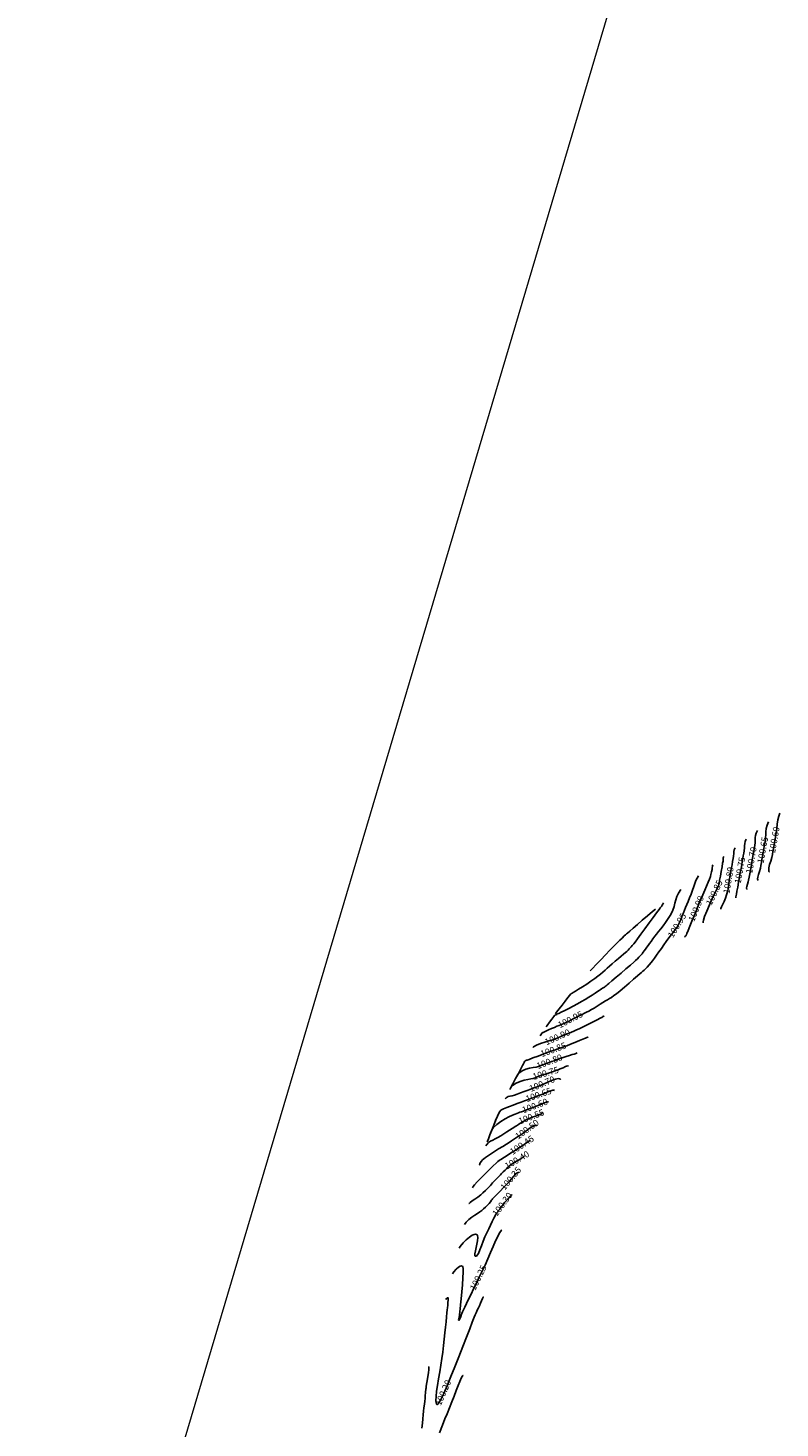
# Model space of a CAD drawing. Units: metres. Extents: x 7412398 to 7413785, y 5827210 to 5829436.
# Drawn here: x 7412711 to 7412858, y 5828607 to 5828880 of the extents above; entities that cross this region are included whole.
import ezdxf

# ---------------------------------------------------------------- set-up
doc = ezdxf.new("R2010")
doc.units = ezdxf.units.M
doc.linetypes.add('HIDDEN', pattern=[0.375, 0.25, -0.125])
doc.layers.add('$formatki', color=5, linetype='Continuous', lineweight=0, plot=False)
doc.layers.add('C-TEREN', color=7, linetype='Continuous')
doc.layers.add('C-TEREN-ETYKIETY', color=7, linetype='Continuous')

msp = doc.modelspace()

# ---------------------------------------------------------------- linework, layer by layer
at = {"layer": 'C-TEREN', "color": 42, "linetype": 'HIDDEN', "lineweight": -3, "ltscale": 10}
for points, elevation in [([(7412853.62, 5828713.91), (7412853.61, 5828713.92), (7412853.57, 5828713.95), (7412853.52, 5828714.04), (7412853.49, 5828714.22), (7412853.54, 5828714.56), (7412853.7, 5828715.07), (7412853.89, 5828715.67), (7412854.04, 5828716.3), (7412854.14, 5828716.85), (7412854.24, 5828717.42), (7412854.34, 5828718), (7412854.44, 5828718.57), (7412854.54, 5828719.12), (7412854.63, 5828719.62), (7412854.72, 5828720.12), (7412854.79, 5828720.51), (7412854.85, 5828720.87), (7412854.92, 5828721.27), (7412855.01, 5828721.77), (7412855.07, 5828722.27), (7412855.08, 5828722.83), (7412855.11, 5828723.42), (7412855.18, 5828724.04), (7412855.34, 5828724.68), (7412855.65, 5828725.32)], 100.65), ([(7412849.27, 5828710.57), (7412849.26, 5828710.56), (7412849.25, 5828710.58), (7412849.24, 5828710.63), (7412849.28, 5828710.75), (7412849.33, 5828710.96), (7412849.38, 5828711.22), (7412849.49, 5828711.82), (7412849.63, 5828712.64), (7412849.8, 5828713.59), (7412849.98, 5828714.58), (7412850.14, 5828715.5), (7412850.28, 5828716.27), (7412850.41, 5828716.98), (7412850.52, 5828717.61), (7412850.62, 5828718.18), (7412850.71, 5828718.71), (7412850.8, 5828719.21), (7412850.89, 5828719.71), (7412850.95, 5828720.25), (7412850.97, 5828720.7), (7412850.99, 5828721.11), (7412851.08, 5828721.52), (7412851.29, 5828721.97)], 100.75), ([(7412842.93, 5828705.68), (7412842.93, 5828705.69), (7412842.9, 5828705.72), (7412842.89, 5828705.86), (7412842.95, 5828706.21), (7412843.17, 5828706.88), (7412843.6, 5828707.96), (7412844.13, 5828709.18), (7412844.69, 5828710.38), (7412845.2, 5828711.44), (7412845.57, 5828712.2), (7412845.72, 5828712.52), (7412845.81, 5828712.73), (7412845.87, 5828712.87), (7412845.91, 5828712.98), (7412845.96, 5828713.09), (7412846, 5828713.34), (7412846.11, 5828713.95), (7412846.26, 5828714.78), (7412846.42, 5828715.69), (7412846.58, 5828716.57), (7412846.7, 5828717.26), (7412846.77, 5828717.65), (7412846.8, 5828718.01), (7412846.82, 5828718.31), (7412846.94, 5828718.62)], 100.85), ([(7412811.18, 5828683.63), (7412811.45, 5828684.05), (7412811.58, 5828684.24), (7412811.66, 5828684.28), (7412811.75, 5828684.31), (7412811.91, 5828684.38), (7412812.29, 5828684.55), (7412812.81, 5828684.79), (7412813.4, 5828685.05), (7412813.96, 5828685.3), (7412814.43, 5828685.51), (7412814.84, 5828685.68), (7412815.17, 5828685.81), (7412815.47, 5828685.93), (7412815.8, 5828686.07), (7412816.21, 5828686.25), (7412816.67, 5828686.47), (7412817.13, 5828686.71), (7412817.62, 5828686.96), (7412818.15, 5828687.24), (7412818.75, 5828687.55), (7412819.32, 5828687.83), (7412819.78, 5828688.05), (7412820.19, 5828688.25), (7412820.63, 5828688.47), (7412821.17, 5828688.76), (7412821.69, 5828689.07), (7412822.1, 5828689.32), (7412822.47, 5828689.57), (7412822.87, 5828689.83), (7412823.37, 5828690.15), (7412823.87, 5828690.46), (7412824.28, 5828690.69), (7412824.66, 5828690.9), (7412825.06, 5828691.15), (7412825.54, 5828691.48), (7412826.03, 5828691.86), (7412826.74, 5828692.44), (7412827.58, 5828693.15), (7412828.49, 5828693.92), (7412829.36, 5828694.67), (7412830.11, 5828695.32), (7412830.66, 5828695.79), (7412830.93, 5828696.02), (7412831.18, 5828696.24), (7412831.4, 5828696.42), (7412831.5, 5828696.5), (7412831.55, 5828696.56), (7412831.6, 5828696.61), (7412831.73, 5828696.74), (7412832.03, 5828697.04), (7412832.41, 5828697.46), (7412832.81, 5828697.92), (7412833.07, 5828698.26), (7412833.42, 5828698.75), (7412833.83, 5828699.34), (7412834.29, 5828699.99), (7412834.77, 5828700.69), (7412835.25, 5828701.38), (7412835.72, 5828702.04), (7412836.22, 5828702.72), (7412836.68, 5828703.33), (7412837.1, 5828703.87), (7412837.48, 5828704.37), (7412837.82, 5828704.84), (7412838.11, 5828705.32), (7412838.37, 5828705.83), (7412838.55, 5828706.25), (7412838.69, 5828706.64), (7412838.84, 5828707.08), (7412839.05, 5828707.62), (7412839.26, 5828708.14), (7412839.48, 5828708.67), (7412839.71, 5828709.23), (7412839.96, 5828709.84), (7412840.23, 5828710.51), (7412840.54, 5828711.26), (7412840.83, 5828712.02), (7412841.08, 5828712.72), (7412841.3, 5828713.35), (7412841.51, 5828713.92), (7412841.74, 5828714.4), (7412841.99, 5828714.81)], 100.95), ([(7412814.15, 5828687.95), (7412814.37, 5828688.24), (7412814.87, 5828688.89), (7412815.45, 5828689.65), (7412816.04, 5828690.43), (7412816.56, 5828691.11), (7412816.94, 5828691.6), (7412817.1, 5828691.8), (7412817.18, 5828691.84), (7412817.26, 5828691.88), (7412817.34, 5828691.93), (7412817.42, 5828691.98), (7412817.59, 5828692.09), (7412818.03, 5828692.35), (7412818.66, 5828692.73), (7412819.43, 5828693.21), (7412820.25, 5828693.73), (7412821.06, 5828694.27), (7412821.8, 5828694.8), (7412822.42, 5828695.27), (7412822.94, 5828695.69), (7412823.39, 5828696.08), (7412823.81, 5828696.45), (7412824.23, 5828696.83), (7412824.67, 5828697.23), (7412825.18, 5828697.67), (7412825.8, 5828698.2), (7412826.39, 5828698.69), (7412826.93, 5828699.15), (7412827.39, 5828699.54), (7412827.77, 5828699.87), (7412828.03, 5828700.1), (7412828.3, 5828700.37), (7412828.52, 5828700.61), (7412828.7, 5828700.82), (7412828.88, 5828701.02), (7412829.08, 5828701.22), (7412829.23, 5828701.38), (7412829.42, 5828701.59), (7412829.64, 5828701.89), (7412830.13, 5828702.55), (7412830.8, 5828703.46), (7412831.58, 5828704.52), (7412832.39, 5828705.64), (7412833.17, 5828706.7), (7412833.84, 5828707.62), (7412834.33, 5828708.28), (7412834.56, 5828708.59), (7412834.77, 5828708.88), (7412834.95, 5828709.12), (7412835.06, 5828709.28), (7412835.11, 5828709.42), (7412835.17, 5828709.56)], 101.05), ([(7412805.24, 5828673.18), (7412805.4, 5828673.46), (7412805.86, 5828674.32), (7412806.39, 5828675.31), (7412806.93, 5828676.31), (7412807.4, 5828677.2), (7412807.75, 5828677.86), (7412807.92, 5828678.18), (7412808.04, 5828678.43), (7412808.14, 5828678.64), (7412808.25, 5828678.79), (7412808.38, 5828678.87), (7412808.51, 5828678.89), (7412808.66, 5828678.93), (7412809.01, 5828679.06), (7412809.77, 5828679.34), (7412810.78, 5828679.71), (7412811.89, 5828680.12), (7412812.93, 5828680.5), (7412813.73, 5828680.79), (7412814.14, 5828680.94), (7412814.43, 5828681.05), (7412814.66, 5828681.14), (7412814.96, 5828681.24), (7412815.2, 5828681.32), (7412815.42, 5828681.39), (7412815.65, 5828681.45), (7412815.92, 5828681.55), (7412816.34, 5828681.71), (7412817.07, 5828682.01), (7412817.95, 5828682.37), (7412818.81, 5828682.72), (7412819.48, 5828683), (7412819.81, 5828683.14), (7412819.99, 5828683.21), (7412820.14, 5828683.27), (7412820.27, 5828683.33), (7412820.44, 5828683.42), (7412820.53, 5828683.46)], 100.85), ([(7412805.49, 5828673.67), (7412805.78, 5828673.97), (7412806.5, 5828674.45), (7412807.28, 5828674.78), (7412808.06, 5828675), (7412808.78, 5828675.14), (7412809.37, 5828675.24), (7412809.78, 5828675.34), (7412810.21, 5828675.49), (7412810.58, 5828675.63), (7412810.89, 5828675.75), (7412811.12, 5828675.83), (7412811.32, 5828675.91), (7412811.48, 5828675.97), (7412811.68, 5828676.04), (7412811.91, 5828676.11), (7412812.21, 5828676.2), (7412812.58, 5828676.3), (7412812.99, 5828676.43), (7412813.36, 5828676.56), (7412813.77, 5828676.71), (7412814.21, 5828676.88), (7412814.65, 5828677.04), (7412815.09, 5828677.2), (7412815.63, 5828677.42), (7412816.11, 5828677.65), (7412816.49, 5828677.78), (7412816.69, 5828677.73)], 100.75), ([(7412800.87, 5828663.02), (7412800.87, 5828663.02), (7412801.09, 5828663.57), (7412801.39, 5828664.34), (7412801.75, 5828665.26), (7412802.13, 5828666.22), (7412802.5, 5828667.16), (7412802.84, 5828667.98), (7412803.12, 5828668.59), (7412803.3, 5828668.91), (7412803.53, 5828669.14), (7412803.76, 5828669.29), (7412804.01, 5828669.4), (7412804.33, 5828669.54), (7412804.66, 5828669.69), (7412805.21, 5828669.9), (7412805.9, 5828670.16), (7412806.67, 5828670.44), (7412807.44, 5828670.72), (7412808.15, 5828670.97), (7412808.73, 5828671.19), (7412809.33, 5828671.41), (7412809.8, 5828671.6), (7412810.23, 5828671.76), (7412810.7, 5828671.94), (7412811.3, 5828672.15), (7412811.99, 5828672.42), (7412812.65, 5828672.72), (7412813.24, 5828672.96), (7412813.62, 5828673.06), (7412813.85, 5828673.05), (7412813.94, 5828673.01)], 100.65), ([(7412800.58, 5828662.21), (7412800.78, 5828662.49), (7412801.13, 5828662.84), (7412801.52, 5828663.11), (7412801.95, 5828663.35), (7412802.42, 5828663.58), (7412802.94, 5828663.84), (7412803.52, 5828664.18), (7412804.12, 5828664.56), (7412804.7, 5828664.92), (7412805.23, 5828665.27), (7412805.69, 5828665.57), (7412806.07, 5828665.81), (7412806.33, 5828665.98), (7412806.58, 5828666.14), (7412806.78, 5828666.27), (7412806.97, 5828666.4), (7412807.23, 5828666.55), (7412807.48, 5828666.71), (7412807.76, 5828666.88), (7412808.09, 5828667.07), (7412808.46, 5828667.28), (7412808.88, 5828667.49), (7412809.36, 5828667.69), (7412809.83, 5828667.87), (7412810.28, 5828668.03), (7412810.66, 5828668.16), (7412810.93, 5828668.25), (7412811.27, 5828668.39), (7412811.55, 5828668.51), (7412811.64, 5828668.49)], 100.55), ([(7412798.02, 5828654.04), (7412798.13, 5828654.27), (7412798.39, 5828654.6), (7412798.93, 5828655.18), (7412799.65, 5828655.93), (7412800.46, 5828656.76), (7412801.29, 5828657.58), (7412802.03, 5828658.32), (7412802.59, 5828658.87), (7412802.91, 5828659.16), (7412803.17, 5828659.36), (7412803.39, 5828659.49), (7412803.62, 5828659.62), (7412803.9, 5828659.8), (7412804.24, 5828660.01), (7412804.76, 5828660.35), (7412805.39, 5828660.76), (7412806.06, 5828661.19), (7412806.7, 5828661.6), (7412807.24, 5828661.94), (7412807.8, 5828662.31), (7412808.31, 5828662.7), (7412808.77, 5828663.02), (7412809.07, 5828663.18), (7412809.26, 5828663.21), (7412809.3, 5828663.2)], 100.45), ([(7412796.42, 5828646.9), (7412796.77, 5828647.36), (7412797.31, 5828647.89), (7412797.88, 5828648.34), (7412798.45, 5828648.71), (7412798.98, 5828649.04), (7412799.44, 5828649.33), (7412799.79, 5828649.59), (7412800.17, 5828649.94), (7412800.51, 5828650.25), (7412800.81, 5828650.54), (7412801.06, 5828650.79), (7412801.25, 5828651), (7412801.51, 5828651.32), (7412801.71, 5828651.6), (7412801.83, 5828651.77), (7412801.92, 5828651.89), (7412802.01, 5828652.01), (7412802.15, 5828652.16), (7412802.46, 5828652.48), (7412802.9, 5828652.93), (7412803.42, 5828653.47), (7412803.98, 5828654.03), (7412804.54, 5828654.6), (7412805.08, 5828655.17), (7412805.57, 5828655.77), (7412806.03, 5828656.31), (7412806.43, 5828656.75), (7412806.72, 5828656.96), (7412806.9, 5828657.03), (7412807.01, 5828657.02), (7412807.04, 5828657.01)], 100.35), ([(7412794.08, 5828637.27), (7412794.34, 5828637.64), (7412794.8, 5828638.16), (7412795.26, 5828638.56), (7412795.6, 5828638.76), (7412795.83, 5828638.82), (7412795.97, 5828638.8), (7412796.03, 5828638.78), (7412796.06, 5828638.75), (7412796.1, 5828638.63), (7412796.15, 5828638.3), (7412796.16, 5828637.62), (7412796.12, 5828636.49), (7412796.03, 5828635.16), (7412795.91, 5828633.75), (7412795.79, 5828632.41), (7412795.67, 5828631.26), (7412795.58, 5828630.42), (7412795.54, 5828630.03), (7412795.51, 5828629.72), (7412795.48, 5828629.48), (7412795.45, 5828629.18), (7412795.4, 5828628.86), (7412795.34, 5828628.54), (7412795.3, 5828628.29), (7412795.34, 5828628.17), (7412795.43, 5828628.26), (7412795.55, 5828628.54), (7412795.7, 5828628.95), (7412795.87, 5828629.42), (7412796.07, 5828629.89), (7412796.24, 5828630.25), (7412796.5, 5828630.79), (7412796.84, 5828631.49), (7412797.25, 5828632.34), (7412797.71, 5828633.3), (7412798.22, 5828634.35), (7412798.76, 5828635.46), (7412799.32, 5828636.61), (7412799.89, 5828637.78), (7412800.45, 5828638.98), (7412801, 5828640.23), (7412801.53, 5828641.46), (7412802.03, 5828642.63), (7412802.49, 5828643.69), (7412802.91, 5828644.58), (7412803.26, 5828645.26), (7412803.5, 5828645.62), (7412803.65, 5828645.77), (7412803.7, 5828645.78)], 100.25), ([(7412788.94, 5828614.86), (7412788.96, 5828615.01), (7412789, 5828615.3), (7412789.07, 5828615.78), (7412789.17, 5828616.43), (7412789.31, 5828617.25), (7412789.42, 5828618), (7412789.49, 5828618.62), (7412789.5, 5828618.98), (7412789.48, 5828619.15), (7412789.44, 5828619.21), (7412789.41, 5828619.22)], 100.15), ([(7412796.19, 5828617.47), (7412796.16, 5828617.47), (7412796.1, 5828617.44), (7412795.99, 5828617.3), (7412795.81, 5828616.96), (7412795.52, 5828616.33), (7412795.19, 5828615.5), (7412794.81, 5828614.53), (7412794.4, 5828613.45), (7412793.96, 5828612.31), (7412793.5, 5828611.15), (7412793.04, 5828610.02), (7412792.64, 5828609.03), (7412792.15, 5828607.78), (7412791.59, 5828606.32)], 100.15), ([(7412788.13, 5828607.22), (7412788.23, 5828608.16), (7412788.32, 5828609.02), (7412788.4, 5828609.81), (7412788.48, 5828610.53), (7412788.55, 5828611.18), (7412788.63, 5828611.91), (7412788.69, 5828612.5), (7412788.75, 5828613.02), (7412788.8, 5828613.54), (7412788.87, 5828614.14), (7412788.94, 5828614.86)], 100.15)]:
    msp.add_lwpolyline(points, dxfattribs=dict(at, elevation=elevation))
at = {"layer": 'C-TEREN', "color": 42, "linetype": 'Continuous', "lineweight": -3}
for points, elevation in [([(7412855.8, 5828715.59), (7412855.79, 5828715.59), (7412855.75, 5828715.63), (7412855.69, 5828715.73), (7412855.66, 5828715.95), (7412855.7, 5828716.37), (7412855.85, 5828717), (7412856.05, 5828717.7), (7412856.25, 5828718.38), (7412856.39, 5828718.97), (7412856.5, 5828719.55), (7412856.58, 5828720.04), (7412856.66, 5828720.49), (7412856.74, 5828720.9), (7412856.81, 5828721.3), (7412856.88, 5828721.72), (7412856.94, 5828722.05), (7412857, 5828722.38), (7412857.07, 5828722.8), (7412857.14, 5828723.29), (7412857.22, 5828724.02), (7412857.32, 5828724.87), (7412857.46, 5828725.72), (7412857.62, 5828726.47), (7412857.82, 5828727)], 100.6), ([(7412851.45, 5828712.24), (7412851.44, 5828712.24), (7412851.41, 5828712.26), (7412851.37, 5828712.34), (7412851.37, 5828712.49), (7412851.44, 5828712.76), (7412851.57, 5828713.17), (7412851.69, 5828713.63), (7412851.75, 5828714), (7412851.85, 5828714.54), (7412851.96, 5828715.19), (7412852.09, 5828715.92), (7412852.22, 5828716.65), (7412852.35, 5828717.35), (7412852.45, 5828717.94), (7412852.57, 5828718.59), (7412852.66, 5828719.11), (7412852.74, 5828719.58), (7412852.84, 5828720.09), (7412852.95, 5828720.74), (7412853.02, 5828721.31), (7412853.04, 5828721.81), (7412853.06, 5828722.26), (7412853.11, 5828722.7), (7412853.23, 5828723.15), (7412853.47, 5828723.65)], 100.7), ([(7412846.34, 5828708.31), (7412846.34, 5828708.48), (7412846.48, 5828708.81), (7412846.71, 5828709.28), (7412846.98, 5828709.84), (7412847.26, 5828710.47), (7412847.48, 5828711.11), (7412847.64, 5828711.71), (7412847.75, 5828712.24), (7412847.83, 5828712.75), (7412847.9, 5828713.29), (7412847.99, 5828713.89), (7412848.1, 5828714.59), (7412848.24, 5828715.38), (7412848.38, 5828716.18), (7412848.52, 5828716.94), (7412848.64, 5828717.64), (7412848.75, 5828718.23), (7412848.83, 5828718.68), (7412848.88, 5828719.15), (7412848.89, 5828719.54), (7412848.94, 5828719.9), (7412849.12, 5828720.3)], 100.8), ([(7412839.31, 5828702.9), (7412839.36, 5828702.99), (7412839.5, 5828703.15), (7412839.57, 5828703.24), (7412839.63, 5828703.34), (7412839.73, 5828703.56), (7412839.96, 5828704.14), (7412840.31, 5828704.99), (7412840.73, 5828706.01), (7412841.19, 5828707.13), (7412841.65, 5828708.27), (7412842.09, 5828709.34), (7412842.46, 5828710.25), (7412842.83, 5828711.15), (7412843.2, 5828712.02), (7412843.54, 5828712.84), (7412843.85, 5828713.57), (7412844.11, 5828714.2), (7412844.31, 5828714.71), (7412844.43, 5828715.07), (7412844.55, 5828715.57), (7412844.63, 5828716.04), (7412844.68, 5828716.41), (7412844.71, 5828716.61), (7412844.72, 5828716.79), (7412844.76, 5828716.95)], 100.9), ([(7412812.37, 5828685.43), (7412812.56, 5828685.69), (7412812.99, 5828686.28), (7412813.46, 5828686.91), (7412813.82, 5828687.41), (7412813.98, 5828687.62), (7412814.05, 5828687.65), (7412814.1, 5828687.68), (7412814.18, 5828687.71), (7412814.25, 5828687.74), (7412814.39, 5828687.82), (7412814.57, 5828687.91), (7412814.8, 5828688.02), (7412815.28, 5828688.26), (7412815.95, 5828688.6), (7412816.74, 5828689), (7412817.6, 5828689.44), (7412818.44, 5828689.89), (7412819.21, 5828690.32), (7412819.93, 5828690.74), (7412820.62, 5828691.17), (7412821.27, 5828691.58), (7412821.85, 5828691.96), (7412822.32, 5828692.27), (7412822.67, 5828692.51), (7412822.87, 5828692.64), (7412823.11, 5828692.79), (7412823.32, 5828692.92), (7412823.44, 5828693), (7412823.56, 5828693.07), (7412823.67, 5828693.14), (7412823.8, 5828693.24), (7412823.99, 5828693.41), (7412824.23, 5828693.61), (7412824.52, 5828693.86), (7412825.14, 5828694.37), (7412825.97, 5828695.07), (7412826.91, 5828695.87), (7412827.87, 5828696.68), (7412828.73, 5828697.41), (7412829.4, 5828697.98), (7412829.76, 5828698.3), (7412830.1, 5828698.64), (7412830.39, 5828698.95), (7412830.61, 5828699.21), (7412830.77, 5828699.38), (7412830.9, 5828699.51), (7412831, 5828699.62), (7412831.11, 5828699.75), (7412831.25, 5828699.94), (7412831.44, 5828700.21), (7412831.67, 5828700.55), (7412831.94, 5828700.92), (7412832.17, 5828701.25), (7412832.44, 5828701.62), (7412832.75, 5828702.04), (7412833.1, 5828702.52), (7412833.49, 5828703.05), (7412833.82, 5828703.48), (7412834.21, 5828703.95), (7412834.64, 5828704.48), (7412835.11, 5828705.08), (7412835.6, 5828705.74), (7412836.09, 5828706.48), (7412836.58, 5828707.3), (7412836.98, 5828708.11), (7412837.23, 5828708.83), (7412837.41, 5828709.5), (7412837.58, 5828710.14), (7412837.78, 5828710.78), (7412838.1, 5828711.45), (7412838.58, 5828712.18)], 101), ([(7412820.91, 5828696.33), (7412821.34, 5828696.78), (7412822.1, 5828697.57), (7412822.98, 5828698.48), (7412823.89, 5828699.43), (7412824.75, 5828700.33), (7412825.48, 5828701.08), (7412825.98, 5828701.6), (7412826.17, 5828701.8), (7412826.23, 5828701.85), (7412826.29, 5828701.9), (7412826.37, 5828701.98), (7412826.47, 5828702.1), (7412826.69, 5828702.3), (7412827.11, 5828702.71), (7412827.54, 5828703.11), (7412827.77, 5828703.32), (7412827.87, 5828703.41), (7412827.98, 5828703.5), (7412828.16, 5828703.66), (7412828.6, 5828704.05), (7412829.27, 5828704.63), (7412830.1, 5828705.34), (7412831.05, 5828706.16), (7412832.06, 5828707.02), (7412833.07, 5828707.89), (7412833.61, 5828708.34)], 101.1), ([(7412809.76, 5828681.38), (7412809.89, 5828681.5), (7412810.48, 5828681.85), (7412811.23, 5828682.16), (7412812.06, 5828682.43), (7412812.84, 5828682.65), (7412813.47, 5828682.82), (7412813.84, 5828682.93), (7412814.1, 5828683.04), (7412814.3, 5828683.13), (7412814.5, 5828683.22), (7412814.76, 5828683.34), (7412815.05, 5828683.47), (7412815.35, 5828683.59), (7412815.69, 5828683.73), (7412816.09, 5828683.89), (7412816.45, 5828684.04), (7412816.83, 5828684.19), (7412817.24, 5828684.36), (7412817.71, 5828684.55), (7412818.24, 5828684.79), (7412818.75, 5828685.03), (7412819.42, 5828685.36), (7412820.18, 5828685.73), (7412820.94, 5828686.11), (7412821.63, 5828686.45), (7412822.15, 5828686.71), (7412822.43, 5828686.85), (7412822.73, 5828687.01), (7412822.99, 5828687.13), (7412823.12, 5828687.2), (7412823.21, 5828687.25), (7412823.29, 5828687.31), (7412823.4, 5828687.39), (7412823.57, 5828687.51), (7412823.66, 5828687.54)], 100.9), ([(7412806.72, 5828676.05), (7412807.01, 5828676.38), (7412807.69, 5828676.83), (7412808.4, 5828677.14), (7412809.12, 5828677.34), (7412809.79, 5828677.47), (7412810.38, 5828677.57), (7412810.83, 5828677.68), (7412811.3, 5828677.85), (7412811.67, 5828677.99), (7412812.03, 5828678.12), (7412812.51, 5828678.3), (7412812.95, 5828678.46), (7412813.39, 5828678.63), (7412813.87, 5828678.81), (7412814.4, 5828679), (7412815.02, 5828679.22), (7412815.63, 5828679.42), (7412816.26, 5828679.63), (7412816.88, 5828679.82), (7412817.42, 5828679.99), (7412817.81, 5828680.11), (7412818.01, 5828680.17), (7412818.23, 5828680.27), (7412818.35, 5828680.31)], 100.8), ([(7412804.37, 5828671.38), (7412804.54, 5828671.56), (7412804.93, 5828671.81), (7412805.31, 5828671.92), (7412805.71, 5828671.99), (7412806.2, 5828672.12), (7412806.69, 5828672.3), (7412807.34, 5828672.54), (7412808.08, 5828672.82), (7412808.81, 5828673.09), (7412809.46, 5828673.34), (7412809.92, 5828673.51), (7412810.36, 5828673.68), (7412810.71, 5828673.81), (7412811.05, 5828673.94), (7412811.49, 5828674.09), (7412811.97, 5828674.3), (7412812.64, 5828674.61), (7412813.4, 5828674.94), (7412814.14, 5828675.21), (7412814.65, 5828675.31), (7412814.95, 5828675.3), (7412815.1, 5828675.23), (7412815.16, 5828675.18), (7412815.16, 5828675.18)], 100.7), ([(7412801.75, 5828665.31), (7412802.04, 5828665.7), (7412802.73, 5828666.39), (7412803.52, 5828666.98), (7412804.33, 5828667.47), (7412805.1, 5828667.87), (7412805.78, 5828668.17), (7412806.3, 5828668.39), (7412806.61, 5828668.52), (7412806.93, 5828668.66), (7412807.2, 5828668.75), (7412807.54, 5828668.86), (7412807.9, 5828669), (7412808.48, 5828669.22), (7412809.2, 5828669.49), (7412809.94, 5828669.77), (7412810.61, 5828670.02), (7412811.12, 5828670.2), (7412811.57, 5828670.38), (7412812, 5828670.57), (7412812.37, 5828670.73), (7412812.62, 5828670.79), (7412812.76, 5828670.78), (7412812.77, 5828670.78)], 100.6), ([(7412799.32, 5828658.49), (7412799.33, 5828658.51), (7412799.49, 5828658.88), (7412799.72, 5828659.22), (7412799.94, 5828659.47), (7412800.2, 5828659.69), (7412800.54, 5828659.95), (7412800.9, 5828660.21), (7412801.5, 5828660.61), (7412802.26, 5828661.09), (7412803.08, 5828661.61), (7412803.89, 5828662.12), (7412804.59, 5828662.56), (7412805.12, 5828662.89), (7412805.61, 5828663.2), (7412805.99, 5828663.46), (7412806.35, 5828663.69), (7412806.74, 5828663.94), (7412807.24, 5828664.24), (7412807.78, 5828664.61), (7412808.41, 5828665.09), (7412809.06, 5828665.57), (7412809.68, 5828665.97), (7412810.11, 5828666.16), (7412810.38, 5828666.2), (7412810.52, 5828666.16), (7412810.55, 5828666.14)], 100.5), ([(7412801.42, 5828664.46), (7412801.52, 5828664.71), (7412801.87, 5828665.58), (7412802.28, 5828666.6), (7412802.7, 5828667.64), (7412802.77, 5828667.79)], 100.7), ([(7412797.31, 5828651), (7412797.32, 5828651.01), (7412797.53, 5828651.21), (7412797.93, 5828651.47), (7412798.44, 5828651.8), (7412799.01, 5828652.19), (7412799.59, 5828652.64), (7412800.03, 5828653.03), (7412800.5, 5828653.5), (7412800.99, 5828654), (7412801.47, 5828654.5), (7412801.91, 5828654.98), (7412802.3, 5828655.4), (7412802.61, 5828655.72), (7412802.93, 5828656.05), (7412803.19, 5828656.32), (7412803.42, 5828656.56), (7412803.67, 5828656.81), (7412803.97, 5828657.12), (7412804.33, 5828657.48), (7412804.6, 5828657.76), (7412804.89, 5828658.04), (7412805.28, 5828658.36), (7412805.68, 5828658.66), (7412806.12, 5828658.94), (7412806.55, 5828659.21), (7412806.94, 5828659.44), (7412807.25, 5828659.63), (7412807.57, 5828659.84), (7412807.85, 5828660.05), (7412808.08, 5828660.19), (7412808.14, 5828660.19)], 100.4), ([(7412795.38, 5828642.27), (7412795.62, 5828642.62), (7412796.19, 5828643.31), (7412796.79, 5828643.93), (7412797.39, 5828644.44), (7412797.95, 5828644.8), (7412798.35, 5828644.96), (7412798.61, 5828644.99), (7412798.76, 5828644.96), (7412798.82, 5828644.93), (7412798.89, 5828644.89), (7412798.98, 5828644.73), (7412799.03, 5828644.36), (7412798.97, 5828643.7), (7412798.77, 5828642.74), (7412798.56, 5828641.79), (7412798.47, 5828641.17), (7412798.48, 5828640.86), (7412798.54, 5828640.74), (7412798.59, 5828640.71), (7412798.65, 5828640.71), (7412798.76, 5828640.74), (7412798.92, 5828640.89), (7412799.14, 5828641.26), (7412799.42, 5828641.93), (7412799.72, 5828642.75), (7412800.05, 5828643.64), (7412800.43, 5828644.52), (7412800.79, 5828645.27), (7412801.16, 5828646.04), (7412801.51, 5828646.79), (7412801.85, 5828647.49), (7412802.14, 5828648.1), (7412802.38, 5828648.57), (7412802.54, 5828648.88), (7412802.74, 5828649.17), (7412802.9, 5828649.39), (7412803.08, 5828649.6), (7412803.3, 5828649.88), (7412803.52, 5828650.18), (7412803.77, 5828650.51), (7412804.01, 5828650.85), (7412804.24, 5828651.15), (7412804.43, 5828651.39), (7412804.67, 5828651.65), (7412804.86, 5828651.84), (7412805.11, 5828652.08), (7412805.38, 5828652.39), (7412805.61, 5828652.65), (7412805.73, 5828652.7)], 100.3), ([(7412792.79, 5828632.28), (7412792.92, 5828632.45), (7412793.09, 5828632.6), (7412793.23, 5828632.63), (7412793.27, 5828632.48), (7412793.26, 5828632.16), (7412793.22, 5828631.71), (7412793.17, 5828631.19), (7412793.12, 5828630.66), (7412793.08, 5828630.26), (7412793.02, 5828629.66), (7412792.94, 5828628.88), (7412792.84, 5828627.96), (7412792.73, 5828626.91), (7412792.6, 5828625.77), (7412792.47, 5828624.56), (7412792.33, 5828623.3), (7412792.2, 5828622.02), (7412792.04, 5828620.81), (7412791.85, 5828619.51), (7412791.62, 5828618.16), (7412791.4, 5828616.83), (7412791.19, 5828615.55), (7412791.02, 5828614.39), (7412790.9, 5828613.38), (7412790.86, 5828612.58), (7412790.9, 5828612.12), (7412790.98, 5828611.9), (7412791.06, 5828611.82), (7412791.1, 5828611.8), (7412791.15, 5828611.8), (7412791.25, 5828611.88), (7412791.46, 5828612.15), (7412791.83, 5828612.79), (7412792.4, 5828613.98), (7412793.07, 5828615.49), (7412793.8, 5828617.25), (7412794.58, 5828619.17), (7412795.36, 5828621.14), (7412796.12, 5828623.1), (7412796.83, 5828624.93), (7412797.45, 5828626.55), (7412797.95, 5828627.88), (7412798.31, 5828628.81), (7412798.49, 5828629.27), (7412798.68, 5828629.68), (7412798.84, 5828630.01), (7412798.99, 5828630.3), (7412799.15, 5828630.63), (7412799.35, 5828631.04), (7412799.57, 5828631.54), (7412799.77, 5828632.04), (7412799.95, 5828632.47), (7412800.07, 5828632.71), (7412800.15, 5828632.82), (7412800.16, 5828632.82)], 100.2)]:
    msp.add_lwpolyline(points, dxfattribs=dict(at, elevation=elevation))

# ---------------------------------------------------------------- next in the draw order: texts
at = {"layer": 'C-TEREN-ETYKIETY', "color": 44, "linetype": 'Continuous', "lineweight": -3, "char_height": 1.25, "width": 4.8095, "attachment_point": 5, "bg_fill": 3, "box_fill_scale": 1.25, "bg_fill_color": 256, "bg_fill_true_color": 13158600, "bg_fill_transparency": 0}
for s, insert, rotation in [('100.60', (7412856.89, 5828721.77, 100.6), 79.9064), ('100.70', (7412852.44, 5828717.84, 100.7), 79.9064), ('100.80', (7412847.99, 5828713.93, 100.8), 80.6932), ('100.90', (7412841.69, 5828708.37, 100.9), 67.7963), ('100.90', (7412814.59, 5828683.26, 100.9), 24.1226), ('100.80', (7412813.02, 5828678.49, 100.8), 20.7395), ('100.50', (7412808.7, 5828665.31, 100.5), 36.3982), ('100.40', (7412806.74, 5828659.33, 100.4), 30.7005), ('100.30', (7412803.93, 5828650.74, 100.3), 53.5709), ('100.25', (7412799.26, 5828636.48, 100.25), 64.076), ('100.20', (7412792.43, 5828614.06, 100.2), 66.1808)]:
    msp.add_mtext(s, dxfattribs=dict(at, insert=insert, rotation=rotation))

# ---------------------------------------------------------------- next in the draw order: texts
for s, insert, rotation in [('100.65', (7412854.66, 5828719.81, 100.65), 79.9064), ('100.75', (7412850.21, 5828715.88, 100.75), 79.9064), ('100.85', (7412845.22, 5828711.48, 100.85), 64.0687), ('100.95', (7412837.96, 5828705.08, 100.95), 58.5718), ('100.95', (7412817.11, 5828686.69, 100.95), 27.0834), ('100.85', (7412813.78, 5828680.81, 100.85), 20.1543), ('100.60', (7412810.2, 5828669.87, 100.6), 20.228), ('100.45', (7412807.7, 5828662.24, 100.45), 33.9721), ('100.35', (7412805.58, 5828655.77, 100.35), 50.214)]:
    msp.add_mtext(s, dxfattribs=dict(at, insert=insert, rotation=rotation))

# ---------------------------------------------------------------- next in the draw order: texts
for s, insert, rotation in [('100.70', (7412811.6, 5828674.14, 100.7), 22.8062), ('100.55', (7412809.5, 5828667.75, 100.55), 21.0708)]:
    msp.add_mtext(s, dxfattribs=dict(at, insert=insert, rotation=rotation))

# ---------------------------------------------------------------- next in the draw order: texts
for s, insert, rotation in [('100.75', (7412812.28, 5828676.21, 100.75), 16.0477), ('100.65', (7412810.9, 5828672.01, 100.65), 18.9967)]:
    msp.add_mtext(s, dxfattribs=dict(at, insert=insert, rotation=rotation))

# ---------------------------------------------------------------- next in the draw order: linework, layer by layer
at = {"layer": '$formatki', "elevation": 101.36}
msp.add_lwpolyline([(7413194.71, 5827210.34), (7413785.18, 5829199.55), (7412988.54, 5829436.02), (7412398.07, 5827446.81)], close=True, dxfattribs=at)

doc.saveas('drawing.dxf')
